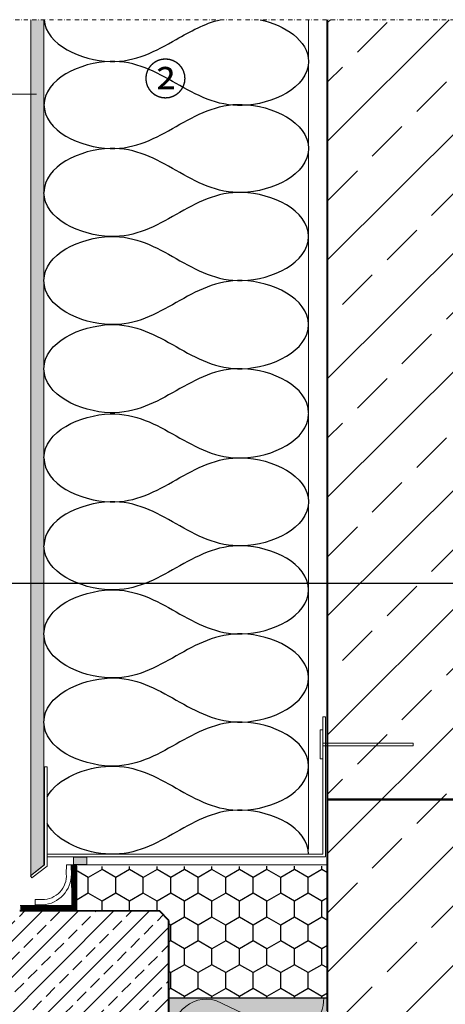
# Model space of a CAD drawing. Units: millimetres. Extents: x -92 to 2128, y 7 to 1961.
# Drawn here: x 683 to 1004, y 687 to 1432 of the extents above; entities that cross this region are included whole.
import ezdxf
from ezdxf.xclip import XClip

# ---------------------------------------------------------------- set-up
doc = ezdxf.new("R2010")
doc.units = ezdxf.units.MM
doc.header["$XCLIPFRAME"] = 2
for name, pattern in [('DASHED', [0.75, 0.5, -0.25]), ('STRICHPUNKT', [25.4, 12.7, -6.35, 0, -6.35]), ('VERDECKT', [9.525, 6.35, -3.175])]:
    doc.linetypes.add(name, pattern=pattern)
for name, color, linetype in [('TI-ABDICHTUNG', 1, 'DASHED'), ('TI-BRUCHLINIEN', 6, 'STRICHPUNKT'), ('TI-Detail_025', 3, 'Continuous'), ('TI-Detail_040', 40, 'Continuous'), ('TI-DÄMMUNG', 50, 'Continuous'), ('TI-FERTIGTEIL', 254, 'Continuous'), ('TI-KONTUR', 7, 'Continuous'), ('TI-PROFILE', 140, 'Continuous'), ('TI-SCHATTIERUNG HELL', 9, 'Continuous'), ('TI-SCHRAFFUR', 1, 'Continuous'), ('TI-TEXT', 2, 'Continuous')]:
    doc.layers.add(name, color=color, linetype=linetype)
doc.styles.add('ERSTELLTER_STIL_1', font='CorpidCdSchoeck.ttf')

# ---------------------------------------------------------------- blocks, each defined once
blk = doc.blocks.new('KXT-HV15-6 V6 H160_DC')
at = {"layer": 'TI-FERTIGTEIL'}
blk.add_hatch(color=256, dxfattribs=at).paths.add_polyline_path([(120, 0), (0, 0), (0, -139), (120, -139)])
at = {"layer": 'TI-DÄMMUNG', "color": 2, "linetype": 'Continuous', "lineweight": 5}
blk.add_line((84.67, -25.36), (35.46, -2.16), dxfattribs=at)
for centre, start, end in [((91.8, -1.16), 253.57227, 2.63358), ((28.33, -26.36), 73.57227, 198.97437)]:
    blk.add_arc(centre, 25.23, start, end, dxfattribs=at)
at = {"layer": 'TI-KONTUR'}
blk.add_lwpolyline([(120, -139), (0, -139), (0, 0), (120, 0)], close=True, dxfattribs=at)

msp = doc.modelspace()

# ---------------------------------------------------------------- hatches: boundary and pattern name
at = {"layer": 'TI-DÄMMUNG'}
h = msp.add_hatch(dxfattribs=at)
h.set_pattern_fill('VERBAND__SECHSECK2_', color=256, style=0, pattern_type=2)
h.set_pattern_definition([(90, (2314.176, -201.324), (-20.7846, 0), [12, -24]), (90, (2303.784, -183.324), (-20.7846, 0), [12, -24]), (150, (2314.176, -189.324), (10.3923, 18), [12, -24]), (150, (2293.392, -189.324), (10.3923, 18), [12, -24]), (210, (2314.176, -201.324), (-10.3923, 18), [12, -24]), (210, (2293.392, -201.324), (-10.3923, 18), [12, -24])])
h.paths.add_polyline_path([(726.33, 790.92), (915.52, 791.16), (915.52, 731.7), (915.52, 691.7), (795.52, 691.7), (795.49, 750.12), (792.02, 753.58), (790.29, 755.31), (788.54, 757.05), (788.49, 757.05), (725.96, 757.36)])
at = {"layer": 'TI-SCHATTIERUNG HELL', "linetype": 'Continuous', "lineweight": 20}
msp.add_hatch(color=9, dxfattribs=at).paths.add_polyline_path([(723.49, 792.47), (733.49, 792.47), (733.49, 798.19), (723.49, 798.19)], flags=0)
at = {"layer": 'TI-SCHRAFFUR', "linetype": 'Continuous', "lineweight": 20}
h = msp.add_hatch(dxfattribs=at)
h.set_pattern_fill('AR_CONC', color=1, style=0, pattern_type=2)
h.set_pattern_definition([(50, (691.016, 906.636), (-18.21847, 1.5939), [1.905, -20.955]), (355, (691.016, 906.636), (-3.5243, 19.10566), [1.524, -16.764]), (100.451, (692.534, 906.504), (14.69425, 17.51167), [1.619, -17.809]), (46.184, (691.016, 911.716), (-27.1079, 4.2042), [2.8575, -31.4325]), (96.6356, (693.275, 911.366), (23.7404, 24.7426), [2.4285, -26.7135]), (351.184, (691.016, 911.716), (23.7405, 24.7425), [2.286, -25.146]), (21, (693.556, 910.446), (-15.1615, 10.22655), [1.905, -20.955]), (326, (693.556, 910.446), (6.1802, 18.4188), [1.524, -16.764]), (71.4514, (694.82, 909.594), (21.34165, 8.1923), [1.619, -17.809]), (37.5, (691.016, 906.6364), (0.30886, 8.4555), [0, -16.5608, 0, -17.018, 0, -16.8275]), (7.5, (691.016, 906.636), (6.68197, 10.01806), [0, -9.7028, 0, -16.1798, 0, -6.4135]), (327.5, (685.352, 906.6364), (-13.55906, 0.57287), [0, -6.35, 0, -19.812, 0, -26.289]), (317.5, (682.812, 906.636), (14.81292, 2.54265), [0, -8.255, 0, -13.1572, 0, -18.669])])
h.paths.add_polyline_path([(691.02, 1431.7), (691.02, 784.06), (701.02, 791.87), (701.09, 1431.7)])
at = {"layer": 'TI-SCHRAFFUR', "linetype": 'Continuous', "lineweight": 9}
h = msp.add_hatch(dxfattribs=at)
h.set_pattern_fill('ANSI33', color=18, style=0, pattern_type=2)
h.set_pattern_definition([(45, (915.517, 441.7), (-44.9013, 44.9013), []), (45, (960.42, 441.7), (-44.9013, 44.9013), [31.75, -15.875])])
h.paths.add_polyline_path([(915.52, 441.7), (1135.06, 441.7), (1135.52, 641.7), (1149.55, 641.7), (1298.97, 641.7), (1298.97, 736.66), (1298.97, 709.18), (1298.97, 641.7), (1496.35, 641.7), (1496.04, 841.7), (1135.52, 841.7), (1135.52, 1431.7), (915.52, 1431.7), (915.52, 881.7), (915.52, 681.7), (915.52, 681.7)])
h = msp.add_hatch(dxfattribs=at)
h.set_pattern_fill('ANSI33', color=18, scale=3, style=0)
h.set_pattern_definition([(45, (3177.821, -401.831), (-13.47038, 13.47038), []), (45, (3191.292, -401.831), (-13.47038, 13.47038), [9.525, -4.7625])])
h.paths.add_polyline_path([(795.54, 531.76), (795.54, 538.31), (795.49, 750.1), (788.54, 757.05), (682.73, 757.42), (675.35, 750.4), (675.59, 730.7), (675.59, 737.15), (625.57, 736.56), (495.52, 735.02), (496.34, 531.92)])

# ---------------------------------------------------------------- linework, layer by layer
at = {"layer": 'TI-ABDICHTUNG', "linetype": 'VERDECKT', "ltscale": 0.25, "const_width": 4}
for points in [[(723.98, 792.1), (723.98, 792.1), (723.97, 757.37)], [(683.12, 759.46), (726.02, 759.51)]]:
    msp.add_lwpolyline(points, dxfattribs=at)
at = {"layer": 'TI-BRUCHLINIEN', "color": 6, "linetype": 'STRICHPUNKT', "lineweight": 15, "ltscale": 0.25}
msp.add_line((595.51, 1431.7), (1270.52, 1431.7), dxfattribs=at)
at = {"layer": 'TI-Detail_025', "color": 3, "linetype": 'Continuous', "lineweight": 20, "flags": 128}
msp.add_lwpolyline([(701.02, 1431.7), (701.02, 791.87), (691.02, 784.06), (691.02, 1431.7)], dxfattribs=at)
at = {"layer": 'TI-Detail_025', "color": 4, "linetype": 'Continuous', "lineweight": 20, "flags": 128}
msp.add_lwpolyline([(723.48, 792.44), (733.48, 792.44), (733.48, 798.16), (723.48, 798.16)], close=True, dxfattribs=at)
at = {"layer": 'TI-Detail_040', "color": 40, "linetype": 'Continuous', "lineweight": 40}
for p, q in [((788.54, 757.05), (682.73, 757.45)), ((795.49, 750.1), (788.54, 757.05)), ((795.54, 531.76), (795.49, 750.12))]:
    msp.add_line(p, q, dxfattribs=at)
at = {"layer": 'TI-Detail_040', "color": 40, "linetype": 'Continuous', "lineweight": 40, "flags": 128}
for points in [[(1135.52, 1431.7), (1135.52, 841.7), (915.52, 841.7), (915.52, 1431.7)], [(915.52, 681.7), (915.52, 841.7), (1496.04, 841.7)]]:
    msp.add_lwpolyline(points, dxfattribs=at)
at = {"layer": 'TI-DÄMMUNG', "color": 2, "linetype": 'Continuous', "lineweight": 20}
for p, q in [((901.02, 1431.7), (901.02, 804.18)), ((725.96, 792.17), (915.52, 792.19))]:
    msp.add_line(p, q, dxfattribs=at)
at = {"layer": 'TI-DÄMMUNG'}
for points, knots in [([(701.09, 1431.7), (702.63, 1412.68), (729.43, 1400.75), (751.02, 1400.11), (770.52, 1399.52), (785.77, 1408.15), (801.02, 1416.77), (811.66, 1422.79), (822.3, 1428.81), (834.39, 1431.7)], [0.029227, 0.029227, 0.029227, 0.029227, 1, 1, 1, 2, 2, 2, 2.697994, 2.697994, 2.697994, 2.697994]), ([(901.02, 1400.11), (901.02, 1380.07), (873.25, 1367.44), (851.02, 1366.77), (831.51, 1366.19), (816.26, 1374.81), (801.02, 1383.44), (785.77, 1392.06), (770.52, 1400.69), (751.02, 1400.11), (728.78, 1399.44), (701.02, 1386.8), (701.02, 1366.77)], [0, 0, 0, 0, 1, 1, 1, 2, 2, 2, 3, 3, 3, 4, 4, 4, 4]), ([(701.02, 1367.6), (701.02, 1347.57), (728.78, 1334.94), (751.02, 1334.27), (770.52, 1333.69), (785.77, 1342.31), (801.02, 1350.94), (816.26, 1359.56), (831.51, 1368.19), (851.02, 1367.6), (873.25, 1366.94), (901.02, 1354.3), (901.02, 1334.27)], [0, 0, 0, 0, 1, 1, 1, 2, 2, 2, 3, 3, 3, 4, 4, 4, 4]), ([(901.02, 1334.27), (901.02, 1314.24), (873.25, 1301.6), (851.02, 1300.94), (831.51, 1300.35), (816.26, 1308.98), (801.02, 1317.6), (785.77, 1326.23), (770.52, 1334.85), (751.02, 1334.27), (728.78, 1333.6), (701.02, 1320.97), (701.02, 1300.94)], [0, 0, 0, 0, 1, 1, 1, 2, 2, 2, 3, 3, 3, 4, 4, 4, 4]), ([(901.02, 1267.63), (901.02, 1287.66), (873.25, 1300.3), (851.02, 1300.97), (831.51, 1301.55), (816.26, 1292.93), (801.02, 1284.3), (785.77, 1275.67), (770.52, 1267.05), (751.02, 1267.63), (728.78, 1268.3), (701.02, 1280.94), (701.02, 1300.97)], [0, 0, 0, 0, 1, 1, 1, 2, 2, 2, 3, 3, 3, 4, 4, 4, 4]), ([(701.02, 1234.3), (701.02, 1254.33), (728.78, 1266.97), (751.02, 1267.63), (770.52, 1268.22), (785.77, 1259.59), (801.02, 1250.97), (816.26, 1242.34), (831.51, 1233.72), (851.02, 1234.3), (873.25, 1234.97), (901.02, 1247.6), (901.02, 1267.63)], [0, 0, 0, 0, 1, 1, 1, 2, 2, 2, 3, 3, 3, 4, 4, 4, 4]), ([(901.02, 1200.97), (901.02, 1221), (873.25, 1233.63), (851.02, 1234.3), (831.51, 1234.88), (816.26, 1226.26), (801.02, 1217.63), (785.77, 1209.01), (770.52, 1200.38), (751.02, 1200.97), (728.78, 1201.63), (701.02, 1214.27), (701.02, 1234.3)], [0, 0, 0, 0, 1, 1, 1, 2, 2, 2, 3, 3, 3, 4, 4, 4, 4]), ([(701.02, 1167.63), (701.02, 1187.66), (728.78, 1200.3), (751.02, 1200.97), (770.52, 1201.55), (785.77, 1192.93), (801.02, 1184.3), (816.26, 1175.67), (831.51, 1167.05), (851.02, 1167.63), (873.25, 1168.3), (901.02, 1180.94), (901.02, 1200.97)], [0, 0, 0, 0, 1, 1, 1, 2, 2, 2, 3, 3, 3, 4, 4, 4, 4]), ([(901.02, 1134.3), (901.02, 1154.33), (873.25, 1166.97), (851.02, 1167.63), (831.51, 1168.22), (816.26, 1159.59), (801.02, 1150.97), (785.77, 1142.34), (770.52, 1133.72), (751.02, 1134.3), (728.78, 1134.97), (701.02, 1147.6), (701.02, 1167.63)], [0, 0, 0, 0, 1, 1, 1, 2, 2, 2, 3, 3, 3, 4, 4, 4, 4]), ([(701.02, 1100.09), (701.02, 1120.12), (728.78, 1132.76), (751.02, 1133.42), (770.52, 1134.01), (785.77, 1125.38), (801.02, 1116.75), (816.26, 1108.13), (831.51, 1099.5), (851.02, 1100.09), (873.25, 1100.75), (901.02, 1113.39), (901.02, 1133.42)], [0, 0, 0, 0, 1, 1, 1, 2, 2, 2, 3, 3, 3, 4, 4, 4, 4]), ([(701.02, 1100.24), (701.02, 1080.21), (728.78, 1067.58), (751.02, 1066.91), (770.52, 1066.33), (785.77, 1074.95), (801.02, 1083.58), (816.26, 1092.2), (831.51, 1100.83), (851.02, 1100.24), (873.25, 1099.58), (901.02, 1086.94), (901.02, 1066.91)], [0, 0, 0, 0, 1, 1, 1, 2, 2, 2, 3, 3, 3, 4, 4, 4, 4]), ([(901.02, 1066.91), (901.02, 1046.88), (873.25, 1034.24), (851.02, 1033.58), (831.51, 1032.99), (816.26, 1041.62), (801.02, 1050.24), (785.77, 1058.87), (770.52, 1067.49), (751.02, 1066.91), (728.78, 1066.25), (701.02, 1053.61), (701.02, 1033.58)], [0, 0, 0, 0, 1, 1, 1, 2, 2, 2, 3, 3, 3, 4, 4, 4, 4]), ([(901.02, 1000.27), (901.02, 1020.31), (873.25, 1032.94), (851.02, 1033.61), (831.51, 1034.19), (816.26, 1025.57), (801.02, 1016.94), (785.77, 1008.32), (770.52, 999.69), (751.02, 1000.27), (728.78, 1000.94), (701.02, 1013.58), (701.02, 1033.61)], [0, 0, 0, 0, 1, 1, 1, 2, 2, 2, 3, 3, 3, 4, 4, 4, 4]), ([(701.02, 966.94), (701.02, 986.97), (728.78, 999.61), (751.02, 1000.27), (770.52, 1000.86), (785.77, 992.23), (801.02, 983.61), (816.26, 974.98), (831.51, 966.36), (851.02, 966.94), (873.25, 967.61), (901.02, 980.24), (901.02, 1000.27)], [0, 0, 0, 0, 1, 1, 1, 2, 2, 2, 3, 3, 3, 4, 4, 4, 4]), ([(901.02, 933.61), (901.02, 953.64), (873.25, 966.28), (851.02, 966.94), (831.51, 967.53), (816.26, 958.9), (801.02, 950.27), (785.77, 941.65), (770.52, 933.02), (751.02, 933.61), (728.78, 934.27), (701.02, 946.91), (701.02, 966.94)], [0, 0, 0, 0, 1, 1, 1, 2, 2, 2, 3, 3, 3, 4, 4, 4, 4]), ([(701.02, 900.27), (701.02, 920.31), (728.78, 932.94), (751.02, 933.61), (770.52, 934.19), (785.77, 925.57), (801.02, 916.94), (816.26, 908.32), (831.51, 899.69), (851.02, 900.27), (873.25, 900.94), (901.02, 913.58), (901.02, 933.61)], [0, 0, 0, 0, 1, 1, 1, 2, 2, 2, 3, 3, 3, 4, 4, 4, 4]), ([(901.02, 866.94), (901.02, 886.97), (873.25, 899.61), (851.02, 900.27), (831.51, 900.86), (816.26, 892.23), (801.02, 883.61), (785.77, 874.98), (770.52, 866.36), (751.02, 866.94), (728.78, 867.61), (701.02, 880.24), (701.02, 900.27)], [0, 0, 0, 0, 1, 1, 1, 2, 2, 2, 3, 3, 3, 4, 4, 4, 4]), ([(703.56, 843.76), (710.92, 857.83), (732.82, 866.4), (751.02, 866.94), (770.52, 867.53), (785.77, 858.9), (801.02, 850.27), (816.26, 841.65), (831.51, 833.02), (851.02, 833.61), (873.25, 834.27), (901.02, 846.91), (901.02, 866.94)], [0, 0, 0, 0, 1, 1, 1, 2, 2, 2, 3, 3, 3, 4, 4, 4, 4]), ([(901.02, 800.27), (901.02, 820.31), (873.25, 832.94), (851.02, 833.61), (831.51, 834.19), (816.26, 825.57), (801.02, 816.94), (785.77, 808.32), (770.52, 799.69), (751.02, 800.27), (732.82, 800.82), (710.92, 809.38), (703.56, 823.45)], [0, 0, 0, 0, 1, 1, 1, 2, 2, 2, 3, 3, 3, 4, 4, 4, 4])]:
    msp.add_open_spline(points, degree=3, knots=knots, dxfattribs=at)
msp.add_open_spline([(864.48, 1431.7), (883.07, 1427.53), (901.02, 1416.21), (901.02, 1400.11)], degree=3, dxfattribs=at)
at = {"layer": 'TI-FERTIGTEIL', "color": 5, "linetype": 'Continuous', "lineweight": 20}
msp.add_line((701.56, 866.3), (703.56, 866.3), dxfattribs=at)
at = {"layer": 'TI-FERTIGTEIL', "color": 1, "linetype": 'Continuous', "lineweight": 20}
for p, q in [((722, 757.37), (721.96, 792.13)), ((725.96, 757.36), (725.96, 791.27)), ((725.83, 761.48), (683.12, 761.5))]:
    msp.add_line(p, q, dxfattribs=at)
at = {"layer": 'TI-PROFILE', "color": 5, "linetype": 'Continuous', "lineweight": 9}
for p, q in [((911.79, 800.27), (911.83, 904.31)), ((913.83, 798.37), (913.83, 904.31)), ((909.83, 872.37), (909.83, 894.31)), ((909.83, 894.31), (911.83, 894.31)), ((911.83, 884.37), (980.06, 884.37)), ((911.83, 882.37), (980.06, 882.37)), ((980.06, 884.37), (980.06, 882.37)), ((909.83, 872.37), (911.83, 872.37)), ((701.56, 792.29), (701.56, 866.3)), ((703.56, 791.32), (703.56, 866.3)), ((703.56, 800.27), (911.79, 800.27)), ((703.56, 798.37), (913.83, 798.37)), ((690.76, 783.86), (701.56, 792.29)), ((691.99, 782.28), (703.56, 791.32)), ((717.94, 785.3), (717.97, 792.17)), ((717.97, 792.17), (725.96, 792.17)), ((721.77, 783.94), (721.74, 792.17)), ((690.83, 783.85), (691.96, 782.28)), ((694.29, 766.02), (694.29, 761.86)), ((700.05, 766.02), (694.3, 766.02)), ((700.05, 761.89), (694.3, 761.89))]:
    msp.add_line(p, q, dxfattribs=at)
at = {"layer": 'TI-PROFILE', "color": 5, "linetype": 'Continuous', "lineweight": 13}
msp.add_line((911.83, 904.31), (913.83, 904.31), dxfattribs=at)
at = {"layer": 'TI-PROFILE', "color": 5, "linetype": 'Continuous', "lineweight": 9}
for centre, radius, start, end in [((700.04, 783.96), 17.95, 268.70248, 4.27901), ((698.53, 785.13), 23.27, 273.79271, 0.43207)]:
    msp.add_arc(centre, radius, start, end, dxfattribs=at)
at = {"layer": 'TI-TEXT', "linetype": 'Continuous', "lineweight": 13}
msp.add_line((583.04, 1375.36), (695.52, 1375.36), dxfattribs=at)

# ---------------------------------------------------------------- block references
at = {"linetype": 'Continuous'}
ref = msp.add_blockref('KXT-HV15-6 V6 H160_DC', (795.52, 691.7), dxfattribs=at)
XClip(ref).set_block_clipping_path([(-300.3777437811, -208.399398841), (699.5633523673, 313.4094960393)])

# ---------------------------------------------------------------- texts
at = {"layer": 'TI-TEXT', "color": 2, "linetype": 'Continuous', "lineweight": 13, "insert": (776.5, 1398.81), "char_height": 24, "attachment_point": 1, "style": 'ERSTELLTER_STIL_1'}
msp.add_mtext('{②}', dxfattribs=at)

doc.saveas('drawing.dxf')
